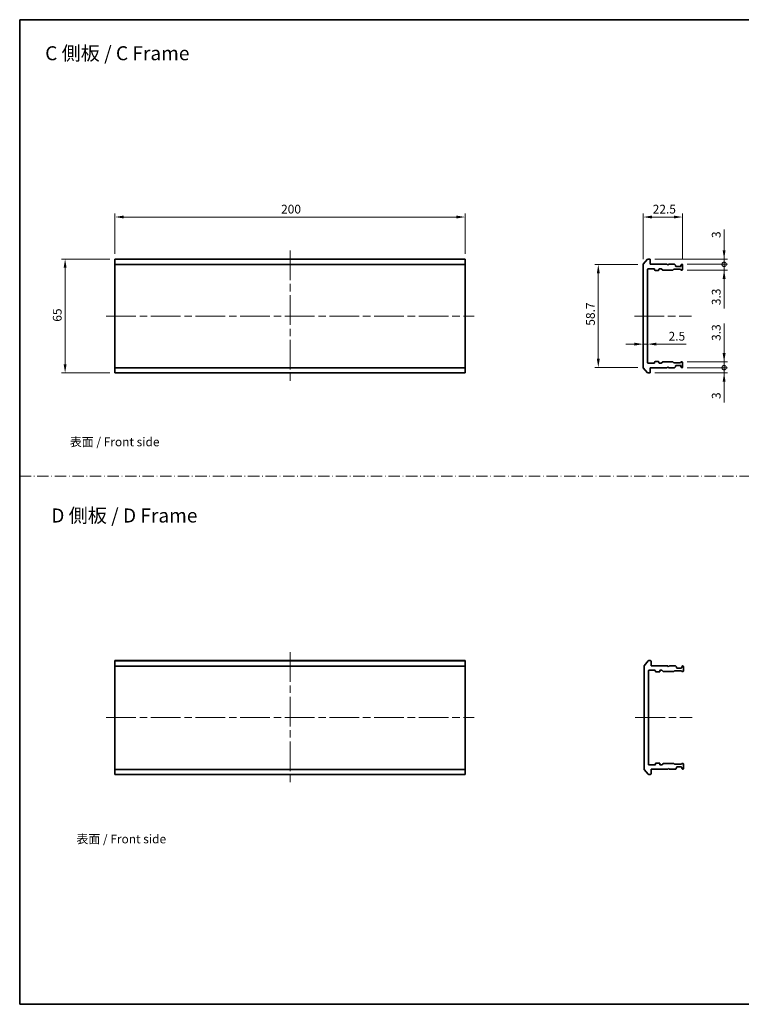
# Model space of a CAD drawing. Units: millimetres. Extents: x 43 to 6946, y 24 to 1288.
# Drawn here: x 2996 to 3408, y 24 to 586 of the extents above; entities that cross this region are included whole.
import ezdxf

# ---------------------------------------------------------------- set-up
doc = ezdxf.new("R2010")
doc.units = ezdxf.units.MM
doc.header["$LTSCALE"] = 3
doc.linetypes.add('CHAIN', pattern=[0.3543, 0.2362, -0.0295, 0.0591, -0.0295])
doc.linetypes.add('DASH_DOT', pattern=[0.37, 0.24, -0.06, 0.01, -0.06])
doc.layers.get('Defpoints').update_dxf_attribs({"lineweight": 25})
for name, color, linetype, lineweight in [('Border (ISO)', 7, 'Continuous', 35), ('Centerline (ISO)', 131, 'Continuous', 18), ('Dimension (ISO)', 7, 'Continuous', 18), ('Dimension (ISO) @ 1', 7, 'Continuous', 18), ('Sketch Geometry (ISO)', 7, 'Continuous', 18), ('Symbol (ISO)', 7, 'Continuous', 18), ('Visible (ISO)', 7, 'Continuous', 35), ('Visible Narrow (ISO)', 7, 'Continuous', 25)]:
    doc.layers.add(name, color=color, linetype=linetype, lineweight=lineweight)
doc.styles.add('Note Text (TK)', font='MS PGothic.ttf')
doc.dimstyles.new('Default - Method 1b (TK)', dxfattribs={"dimscale": 3, "dimtxt": 2.5, "dimasz": 2.5, "dimexe": 1, "dimexo": 1.5, "dimgap": 1, "dimtad": 1, "dimrnd": 1e-08, "dimdsep": 46, "dimtxsty": 'Note Text (TK)', "dimcen": 0.09, "dimdle": 5, "dimclrd": 100, "dimclre": 100, "dimclrt": 7, "dimadec": 1, "dimazin": 1, "dimtfac": 1, "dimtmove": 0, "dimatfit": 3, "dimfxl": 1, "dimtolj": 1, "dimlwd": -1, "dimlwe": -1, "dimarcsym": 0})

# ---------------------------------------------------------------- blocks, each defined once
blk = doc.blocks.new('図面枠 tk図枠')
at = {"layer": 'Border (ISO)'}
for p, q in [((14.5, 289), (405.5, 289)), ((14.5, 289), (14.5, 8)), ((405.5, 289), (405.5, 8)), ((14.5, 8), (405.5, 8))]:
    blk.add_line(p, q, dxfattribs=at)
blk = doc.blocks.new('*D51')
at = {"layer": 'Defpoints', "color": 0}
for p in [(3250.39, 473.37), (3050.39, 449.37), (3250.39, 449.37)]:
    blk.add_point(p, dxfattribs=at)
at = {"layer": 'Dimension (ISO)', "color": 100}
for p, q in [((3050.39, 452.37), (3050.39, 475.37)), ((3055.39, 473.37), (3245.39, 473.37)), ((3250.39, 452.37), (3250.39, 475.37))]:
    blk.add_line(p, q, dxfattribs=at)
for points in [[(3055.39, 474.2), (3055.39, 472.54), (3050.39, 473.37)], [(3245.39, 474.2), (3245.39, 472.54), (3250.39, 473.37)]]:
    blk.add_solid(points, dxfattribs=at)
at = {"layer": 'Dimension (ISO)', "color": 7, "insert": (3145.25, 477.87), "char_height": 5, "attachment_point": 4, "style": 'Note Text (TK)'}
blk.add_mtext('\\A1;200', dxfattribs=at)
blk = doc.blocks.new('*D40')
at = {"layer": 'Defpoints', "color": 0}
for p in [(3050.39, 449.37), (3021.94, 384.37), (3050.39, 384.37)]:
    blk.add_point(p, dxfattribs=at)
at = {"layer": 'Dimension (ISO)', "color": 100}
for p, q in [((3047.39, 449.37), (3019.94, 449.37)), ((3021.94, 444.37), (3021.94, 389.37)), ((3047.39, 384.37), (3019.94, 384.37))]:
    blk.add_line(p, q, dxfattribs=at)
for points in [[(3021.1, 444.37), (3022.77, 444.37), (3021.94, 449.37)], [(3021.1, 389.37), (3022.77, 389.37), (3021.94, 384.37)]]:
    blk.add_solid(points, dxfattribs=at)
at = {"layer": 'Dimension (ISO)', "color": 7, "insert": (3017.44, 413.62), "char_height": 5, "attachment_point": 4, "rotation": 90, "style": 'Note Text (TK)'}
blk.add_mtext('\\A1;65', dxfattribs=at)
blk = doc.blocks.new('*D41')
at = {"layer": 'Defpoints', "color": 0}
for p in [(3374.49, 473.37), (3351.99, 446.26), (3374.49, 446.07)]:
    blk.add_point(p, dxfattribs=at)
at = {"layer": 'Dimension (ISO)', "color": 100}
for p, q in [((3351.99, 449.26), (3351.99, 475.37)), ((3356.99, 473.37), (3369.49, 473.37)), ((3374.49, 449.07), (3374.49, 475.37))]:
    blk.add_line(p, q, dxfattribs=at)
for points in [[(3356.99, 474.2), (3356.99, 472.54), (3351.99, 473.37)], [(3369.49, 474.2), (3369.49, 472.54), (3374.49, 473.37)]]:
    blk.add_solid(points, dxfattribs=at)
at = {"layer": 'Dimension (ISO)', "color": 7, "insert": (3357.42, 477.87), "char_height": 5, "attachment_point": 4, "style": 'Note Text (TK)'}
blk.add_mtext('\\A1;22.5', dxfattribs=at)
blk = doc.blocks.new('*D42')
at = {"layer": 'Defpoints', "color": 0}
for p in [(3351.99, 446.26), (3326.37, 387.48), (3351.99, 387.48)]:
    blk.add_point(p, dxfattribs=at)
at = {"layer": 'Dimension (ISO)', "color": 100}
for p, q in [((3348.99, 446.26), (3324.37, 446.26)), ((3326.37, 441.26), (3326.37, 392.48)), ((3348.99, 387.48), (3324.37, 387.48))]:
    blk.add_line(p, q, dxfattribs=at)
for points in [[(3325.53, 441.26), (3327.2, 441.26), (3326.37, 446.26)], [(3325.53, 392.48), (3327.2, 392.48), (3326.37, 387.48)]]:
    blk.add_solid(points, dxfattribs=at)
at = {"layer": 'Dimension (ISO)', "color": 7, "insert": (3321.87, 409.8), "char_height": 5, "attachment_point": 4, "rotation": 90, "style": 'Note Text (TK)'}
blk.add_mtext('\\A1; \\fＭＳ Ｐゴシック|b0|i0;58.7', dxfattribs=at)
blk = doc.blocks.new('_DotSmall')
at = {"color": 0, "linetype": 'ByBlock', "const_width": 0.5}
blk.add_lwpolyline([(-0.0625, 0, 1), (0.0625, 0, 1)], format="xyb", close=True, dxfattribs=at)
blk = doc.blocks.new('*D43')
at = {"layer": 'Defpoints', "color": 0}
for p in [(3355.69, 449.37), (3374.19, 446.37), (3398.19, 446.37)]:
    blk.add_point(p, dxfattribs=at)
at = {"layer": 'Dimension (ISO)', "color": 100}
for p, q in [((3398.19, 454.37), (3398.19, 466.27)), ((3358.69, 449.37), (3400.19, 449.37)), ((3377.19, 446.37), (3400.19, 446.37)), ((3398.19, 446.37), (3398.19, 449.37)), ((3398.19, 446.37), (3398.19, 436.37))]:
    blk.add_line(p, q, dxfattribs=at)
blk.add_solid([(3397.36, 454.37), (3399.02, 454.37), (3398.19, 449.37)], dxfattribs=at)
at = {"layer": 'Dimension (ISO)', "color": 100, "xscale": 5, "yscale": 5, "zscale": 5, "rotation": 90}
blk.add_blockref('_DotSmall', (3398.19, 446.37), dxfattribs=at)
at = {"layer": 'Dimension (ISO)', "color": 7, "insert": (3393.69, 461.37), "char_height": 5, "attachment_point": 4, "rotation": 90, "style": 'Note Text (TK)'}
blk.add_mtext('\\A1;3', dxfattribs=at)
blk = doc.blocks.new('*D44')
at = {"layer": 'Defpoints', "color": 0}
for p in [(3374.19, 446.37), (3374.19, 443.07), (3398.19, 443.07)]:
    blk.add_point(p, dxfattribs=at)
at = {"layer": 'Dimension (ISO)', "color": 100}
for p, q in [((3398.19, 446.37), (3398.19, 451.37)), ((3377.19, 446.37), (3400.19, 446.37)), ((3398.19, 446.37), (3398.19, 443.07)), ((3377.19, 443.07), (3400.19, 443.07)), ((3398.19, 438.07), (3398.19, 421.06))]:
    blk.add_line(p, q, dxfattribs=at)
blk.add_solid([(3397.36, 438.07), (3399.02, 438.07), (3398.19, 443.07)], dxfattribs=at)
at = {"layer": 'Dimension (ISO)', "color": 100, "xscale": 5, "yscale": 5, "zscale": 5, "rotation": 270}
blk.add_blockref('_DotSmall', (3398.19, 446.37), dxfattribs=at)
at = {"layer": 'Dimension (ISO)', "color": 7, "insert": (3393.69, 423.06), "char_height": 5, "attachment_point": 4, "rotation": 90, "style": 'Note Text (TK)'}
blk.add_mtext('\\A1;3.3', dxfattribs=at)
blk = doc.blocks.new('*D45')
at = {"layer": 'Defpoints', "color": 0}
for p in [(3351.99, 403.71), (3354.49, 403.71), (3354.49, 400.82)]:
    blk.add_point(p, dxfattribs=at)
at = {"layer": 'Dimension (ISO)', "color": 100}
for p, q in [((3346.99, 400.82), (3341.99, 400.82)), ((3351.99, 400.82), (3354.49, 400.82)), ((3359.49, 400.82), (3376.5, 400.82))]:
    blk.add_line(p, q, dxfattribs=at)
for points in [[(3346.99, 401.65), (3346.99, 399.99), (3351.99, 400.82)], [(3359.49, 401.65), (3359.49, 399.99), (3354.49, 400.82)]]:
    blk.add_solid(points, dxfattribs=at)
at = {"layer": 'Dimension (ISO)', "color": 7, "insert": (3366.49, 405.32), "char_height": 5, "attachment_point": 4, "style": 'Note Text (TK)'}
blk.add_mtext('\\A1;2.5', dxfattribs=at)
blk = doc.blocks.new('*D46')
at = {"layer": 'Defpoints', "color": 0}
for p in [(3355.69, 384.37), (3374.19, 387.37), (3398.19, 387.37)]:
    blk.add_point(p, dxfattribs=at)
at = {"layer": 'Dimension (ISO)', "color": 100}
for p, q in [((3398.19, 387.37), (3398.19, 397.37)), ((3358.69, 384.37), (3400.19, 384.37)), ((3377.19, 387.37), (3400.19, 387.37)), ((3398.19, 387.37), (3398.19, 384.37)), ((3398.19, 379.37), (3398.19, 367.47))]:
    blk.add_line(p, q, dxfattribs=at)
blk.add_solid([(3397.36, 379.37), (3399.02, 379.37), (3398.19, 384.37)], dxfattribs=at)
at = {"layer": 'Dimension (ISO)', "color": 100, "xscale": 5, "yscale": 5, "zscale": 5, "rotation": 270}
blk.add_blockref('_DotSmall', (3398.19, 387.37), dxfattribs=at)
at = {"layer": 'Dimension (ISO)', "color": 7, "insert": (3393.69, 369.47), "char_height": 5, "attachment_point": 4, "rotation": 90, "style": 'Note Text (TK)'}
blk.add_mtext('\\A1;3', dxfattribs=at)
blk = doc.blocks.new('*D47')
at = {"layer": 'Defpoints', "color": 0}
for p in [(3374.19, 390.67), (3398.19, 390.67), (3374.19, 387.37)]:
    blk.add_point(p, dxfattribs=at)
at = {"layer": 'Dimension (ISO)', "color": 100}
for p, q in [((3398.19, 395.67), (3398.19, 412.68)), ((3377.19, 390.67), (3400.19, 390.67)), ((3398.19, 387.37), (3398.19, 390.67)), ((3377.19, 387.37), (3400.19, 387.37)), ((3398.19, 387.37), (3398.19, 382.37))]:
    blk.add_line(p, q, dxfattribs=at)
blk.add_solid([(3397.36, 395.67), (3399.02, 395.67), (3398.19, 390.67)], dxfattribs=at)
at = {"layer": 'Dimension (ISO)', "color": 100, "xscale": 5, "yscale": 5, "zscale": 5, "rotation": 90}
blk.add_blockref('_DotSmall', (3398.19, 387.37), dxfattribs=at)
at = {"layer": 'Dimension (ISO)', "color": 7, "insert": (3393.69, 402.67), "char_height": 5, "attachment_point": 4, "rotation": 90, "style": 'Note Text (TK)'}
blk.add_mtext('\\A1;3.3', dxfattribs=at)

msp = doc.modelspace()

# ---------------------------------------------------------------- linework, layer by layer
at = {"layer": 'Centerline (ISO)', "linetype": 'CHAIN', "ltscale": 23.990969}
for p, q in [((3150.39, 454.2621), (3150.39, 379.4779)), ((3045.39, 416.87), (3255.39, 416.87)), ((3346.99, 416.87), (3379.49, 416.87)), ((3150.39, 225.0771), (3150.39, 150.293)), ((3045.39, 187.685), (3255.39, 187.685)), ((3347.485, 187.685), (3379.985, 187.685))]:
    msp.add_line(p, q, dxfattribs=at)
at = {"layer": 'Sketch Geometry (ISO)', "color": 131, "linetype": 'DASH_DOT', "ltscale": 9.032081}
msp.add_line((2995.9999, 325.4223), (3777.9975, 325.4223), dxfattribs=at)
at = {"layer": 'Visible (ISO)'}
for p, q in [((3050.39, 449.37), (3050.39, 449.2621)), ((3050.39, 449.37), (3250.39, 449.37)), ((3050.39, 446.4534), (3050.39, 449.2621)), ((3050.39, 446.4534), (3050.39, 446.2614)), ((3050.39, 387.4786), (3050.39, 446.2614)), ((3250.39, 449.2621), (3250.39, 449.37)), ((3250.39, 449.2621), (3250.39, 446.4534)), ((3250.39, 446.2614), (3250.39, 446.4534)), ((3250.39, 446.2614), (3250.39, 387.4786)), ((3351.99, 446.2614), (3351.99, 387.4786)), ((3354.4, 449.2621), (3352.0595, 446.4534)), ((3355.69, 449.37), (3354.6305, 449.37)), ((3355.99, 446.37), (3355.99, 449.07)), ((3365.49, 446.37), (3355.99, 446.37)), ((3365.99, 445.87), (3365.49, 446.37)), ((3366.49, 446.37), (3365.99, 445.87)), ((3369.8657, 446.37), (3366.49, 446.37)), ((3370.4021, 445.9579), (3370.0779, 446.2821)), ((3370.49, 445.37), (3370.49, 445.7457)), ((3373.19, 445.07), (3370.79, 445.07)), ((3373.49, 445.7457), (3373.49, 445.37)), ((3373.9021, 446.2821), (3373.5779, 445.9579)), ((3374.19, 446.37), (3374.1143, 446.37)), ((3374.49, 443.37), (3374.49, 446.07)), ((3354.49, 390.17), (3354.49, 443.57)), ((3354.79, 443.87), (3358.19, 443.87)), ((3358.49, 443.57), (3358.49, 443.17)), ((3358.79, 442.87), (3360.69, 442.87)), ((3360.99, 443.17), (3360.99, 443.57)), ((3361.29, 443.87), (3362.1157, 443.87)), ((3362.3279, 443.7821), (3362.9521, 443.1579)), ((3363.1643, 443.07), (3368.8157, 443.07)), ((3369.0279, 443.1579), (3369.3521, 443.4821)), ((3369.5643, 443.57), (3373.0657, 443.57)), ((3373.2779, 443.4821), (3373.6021, 443.1579)), ((3373.8143, 443.07), (3374.19, 443.07)), ((3358.19, 389.87), (3354.79, 389.87)), ((3358.49, 390.57), (3358.49, 390.17)), ((3360.69, 390.87), (3358.79, 390.87)), ((3360.99, 390.17), (3360.99, 390.57)), ((3362.1157, 389.87), (3361.29, 389.87)), ((3362.9521, 390.5821), (3362.3279, 389.9579)), ((3368.8157, 390.67), (3363.1643, 390.67)), ((3365.49, 387.37), (3365.99, 387.87)), ((3365.99, 387.87), (3366.49, 387.37)), ((3369.3521, 390.2579), (3369.0279, 390.5821)), ((3373.0657, 390.17), (3369.5643, 390.17)), ((3370.0779, 387.4579), (3370.4021, 387.7821)), ((3370.49, 387.9943), (3370.49, 388.37)), ((3370.79, 388.67), (3373.19, 388.67)), ((3373.6021, 390.5821), (3373.2779, 390.2579)), ((3373.49, 388.37), (3373.49, 387.9943)), ((3373.5779, 387.7821), (3373.9021, 387.4579)), ((3374.19, 390.67), (3373.8143, 390.67)), ((3374.49, 387.67), (3374.49, 390.37)), ((3050.39, 387.4786), (3050.39, 387.2866)), ((3050.39, 384.4779), (3050.39, 387.2866)), ((3050.39, 384.4779), (3050.39, 384.37)), ((3050.39, 384.37), (3250.39, 384.37)), ((3250.39, 387.2866), (3250.39, 387.4786)), ((3250.39, 387.2866), (3250.39, 384.4779)), ((3250.39, 384.37), (3250.39, 384.4779)), ((3352.0595, 387.2866), (3354.4, 384.4779)), ((3354.6305, 384.37), (3355.69, 384.37)), ((3355.99, 387.37), (3365.49, 387.37)), ((3355.99, 384.67), (3355.99, 387.37)), ((3366.49, 387.37), (3369.8657, 387.37)), ((3374.1143, 387.37), (3374.19, 387.37)), ((3050.39, 220.185), (3050.39, 220.0771)), ((3050.39, 220.185), (3250.39, 220.185)), ((3050.39, 217.2685), (3050.39, 220.0771)), ((3250.39, 220.0771), (3250.39, 220.185)), ((3250.39, 220.0771), (3250.39, 217.2685)), ((3354.895, 220.0771), (3352.5545, 217.2685)), ((3356.185, 220.185), (3355.1255, 220.185)), ((3356.485, 217.185), (3356.485, 219.885)), ((3050.39, 217.2685), (3050.39, 217.0764)), ((3050.39, 158.2936), (3050.39, 217.0764)), ((3250.39, 217.0764), (3250.39, 217.2685)), ((3250.39, 217.0764), (3250.39, 158.2936)), ((3352.485, 217.0764), (3352.485, 158.2936)), ((3354.985, 160.985), (3354.985, 214.385)), ((3355.285, 214.685), (3358.685, 214.685)), ((3365.985, 217.185), (3356.485, 217.185)), ((3358.985, 214.385), (3358.985, 213.985)), ((3359.285, 213.685), (3361.185, 213.685)), ((3361.485, 213.985), (3361.485, 214.385)), ((3361.785, 214.685), (3362.6107, 214.685)), ((3362.8229, 214.5971), (3363.4471, 213.9729)), ((3363.6593, 213.885), (3369.3107, 213.885)), ((3366.485, 216.685), (3365.985, 217.185)), ((3366.985, 217.185), (3366.485, 216.685)), ((3370.3607, 217.185), (3366.985, 217.185)), ((3369.5229, 213.9729), (3369.8471, 214.2971)), ((3370.0593, 214.385), (3373.5607, 214.385)), ((3370.8971, 216.7729), (3370.5729, 217.0971)), ((3370.985, 216.185), (3370.985, 216.5607)), ((3373.685, 215.885), (3371.285, 215.885)), ((3373.7729, 214.2971), (3374.0971, 213.9729)), ((3373.985, 216.5607), (3373.985, 216.185)), ((3374.3971, 217.0971), (3374.0729, 216.7729)), ((3374.3093, 213.885), (3374.685, 213.885)), ((3374.685, 217.185), (3374.6093, 217.185)), ((3374.985, 214.185), (3374.985, 216.885)), ((3050.39, 158.2936), (3050.39, 158.1016)), ((3050.39, 155.293), (3050.39, 158.1016)), ((3250.39, 158.1016), (3250.39, 158.2936)), ((3250.39, 158.1016), (3250.39, 155.293)), ((3352.5545, 158.1016), (3354.895, 155.293)), ((3358.685, 160.685), (3355.285, 160.685)), ((3356.485, 158.185), (3365.985, 158.185)), ((3356.485, 155.485), (3356.485, 158.185)), ((3358.985, 161.385), (3358.985, 160.985)), ((3361.185, 161.685), (3359.285, 161.685)), ((3361.485, 160.985), (3361.485, 161.385)), ((3362.6107, 160.685), (3361.785, 160.685)), ((3363.4471, 161.3971), (3362.8229, 160.7729)), ((3369.3107, 161.485), (3363.6593, 161.485)), ((3365.985, 158.185), (3366.485, 158.685)), ((3366.485, 158.685), (3366.985, 158.185)), ((3366.985, 158.185), (3370.3607, 158.185)), ((3369.8471, 161.0729), (3369.5229, 161.3971)), ((3373.5607, 160.985), (3370.0593, 160.985)), ((3370.5729, 158.2729), (3370.8971, 158.5971)), ((3370.985, 158.8093), (3370.985, 159.185)), ((3371.285, 159.485), (3373.685, 159.485)), ((3374.0971, 161.3971), (3373.7729, 161.0729)), ((3373.985, 159.185), (3373.985, 158.8093)), ((3374.0729, 158.5971), (3374.3971, 158.2729)), ((3374.685, 161.485), (3374.3093, 161.485)), ((3374.6093, 158.185), (3374.685, 158.185)), ((3374.985, 158.485), (3374.985, 161.185)), ((3050.39, 155.293), (3050.39, 155.185)), ((3050.39, 155.185), (3250.39, 155.185)), ((3250.39, 155.185), (3250.39, 155.293)), ((3355.1255, 155.185), (3356.185, 155.185))]:
    msp.add_line(p, q, dxfattribs=at)
for centre, start, end in [((3352.29, 446.2614), 140.194429, 180), ((3354.6305, 449.07), 90, 140.194429), ((3355.69, 449.07), 0, 90), ((3369.8657, 446.07), 45, 90), ((3370.19, 445.7457), 0, 45), ((3370.79, 445.37), 180, 270), ((3373.19, 445.37), 270, 0), ((3373.79, 445.7457), 135, 180), ((3374.1143, 446.07), 90, 135), ((3374.19, 446.07), 0, 90), ((3354.79, 443.57), 90, 180), ((3358.19, 443.57), 0, 90), ((3358.79, 443.17), 180, 270), ((3360.69, 443.17), 270, 0), ((3361.29, 443.57), 90, 180), ((3362.1157, 443.57), 45, 90), ((3363.1643, 443.37), 225, 270), ((3368.8157, 443.37), 270, 315), ((3369.5643, 443.27), 90, 135), ((3373.0657, 443.27), 45, 90), ((3373.8143, 443.37), 225, 270), ((3374.19, 443.37), 270, 0), ((3354.79, 390.17), 180, 270), ((3358.19, 390.17), 270, 0), ((3358.79, 390.57), 90, 180), ((3360.69, 390.57), 0, 90), ((3361.29, 390.17), 180, 270), ((3362.1157, 390.17), 270, 315), ((3363.1643, 390.37), 90, 135), ((3368.8157, 390.37), 45, 90), ((3369.5643, 390.47), 225, 270), ((3370.19, 387.9943), 315, 0), ((3370.79, 388.37), 90, 180), ((3373.0657, 390.47), 270, 315), ((3373.19, 388.37), 0, 90), ((3373.79, 387.9943), 180, 225), ((3373.8143, 390.37), 90, 135), ((3374.19, 390.37), 0, 90), ((3352.29, 387.4786), 180, 219.805571), ((3354.6305, 384.67), 219.805571, 270), ((3355.69, 384.67), 270, 0), ((3369.8657, 387.67), 270, 315), ((3374.1143, 387.67), 225, 270), ((3374.19, 387.67), 270, 0), ((3355.1255, 219.885), 90, 140.194429), ((3356.185, 219.885), 0, 90), ((3352.785, 217.0764), 140.194429, 180), ((3355.285, 214.385), 90, 180), ((3358.685, 214.385), 0, 90), ((3359.285, 213.985), 180, 270), ((3361.185, 213.985), 270, 0), ((3361.785, 214.385), 90, 180), ((3362.6107, 214.385), 45, 90), ((3363.6593, 214.185), 225, 270), ((3369.3107, 214.185), 270, 315), ((3370.0593, 214.085), 90, 135), ((3370.3607, 216.885), 45, 90), ((3370.685, 216.5607), 0, 45), ((3371.285, 216.185), 180, 270), ((3373.5607, 214.085), 45, 90), ((3373.685, 216.185), 270, 0), ((3374.285, 216.5607), 135, 180), ((3374.3093, 214.185), 225, 270), ((3374.6093, 216.885), 90, 135), ((3374.685, 216.885), 0, 90), ((3374.685, 214.185), 270, 0), ((3352.785, 158.2936), 180, 219.805571), ((3355.285, 160.985), 180, 270), ((3358.685, 160.985), 270, 0), ((3359.285, 161.385), 90, 180), ((3361.185, 161.385), 0, 90), ((3361.785, 160.985), 180, 270), ((3362.6107, 160.985), 270, 315), ((3363.6593, 161.185), 90, 135), ((3369.3107, 161.185), 45, 90), ((3370.0593, 161.285), 225, 270), ((3370.3607, 158.485), 270, 315), ((3370.685, 158.8093), 315, 0), ((3371.285, 159.185), 90, 180), ((3373.5607, 161.285), 270, 315), ((3373.685, 159.185), 0, 90), ((3374.285, 158.8093), 180, 225), ((3374.3093, 161.185), 90, 135), ((3374.6093, 158.485), 225, 270), ((3374.685, 161.185), 0, 90), ((3374.685, 158.485), 270, 0), ((3355.1255, 155.485), 219.805571, 270), ((3356.185, 155.485), 270, 0)]:
    msp.add_arc(centre, 0.3, start, end, dxfattribs=at)
at = {"layer": 'Visible Narrow (ISO)'}
for p, q in [((3050.39, 449.2621), (3250.39, 449.2621)), ((3050.39, 446.4534), (3250.39, 446.4534)), ((3050.39, 446.2614), (3250.39, 446.2614)), ((3050.39, 387.4786), (3250.39, 387.4786)), ((3050.39, 387.2866), (3250.39, 387.2866)), ((3050.39, 384.4779), (3250.39, 384.4779)), ((3050.39, 220.0771), (3250.39, 220.0771)), ((3050.39, 217.2685), (3250.39, 217.2685)), ((3050.39, 217.0764), (3250.39, 217.0764)), ((3050.39, 158.2936), (3250.39, 158.2936)), ((3050.39, 158.1016), (3250.39, 158.1016)), ((3050.39, 155.293), (3250.39, 155.293))]:
    msp.add_line(p, q, dxfattribs=at)

# ---------------------------------------------------------------- block references
at = {"xscale": 2, "yscale": 2, "zscale": 2}
msp.add_blockref('図面枠 tk図枠', (2967, 8), dxfattribs=at)

# ---------------------------------------------------------------- texts
at = {"layer": 'Symbol (ISO)', "color": 7, "attachment_point": 4, "line_spacing_factor": 1.5, "style": 'Note Text (TK)'}
for s, insert, char_height, width in [('\\fＭＳ Ｐゴシック|b0|i0;{\\H8.0000;C 側板 / C Frame}', (3010.5525, 566.855), 8, 91.69591), ('\\fＭＳ Ｐゴシック|b0|i0;表面 / Front side', (3024.5947, 345.0246), 5, 54.941521), ('\\fＭＳ Ｐゴシック|b0|i0;{\\H8.0000;D 側板 / D Frame}', (3014.0175, 303.0019), 8, 91.32164), ('\\fＭＳ Ｐゴシック|b0|i0;表面 / Front side', (3028.3725, 118.3703), 5, 54.941521)]:
    msp.add_mtext(s, dxfattribs=dict(at, insert=insert, char_height=char_height, width=width))

# ---------------------------------------------------------------- dimensions: what is measured, and where the dimension line sits
at = {"layer": 'Dimension (ISO) @ 1', "color": 100}
for base, p1, p2, angle, override, picture, middle in [((3250.39, 473.37), (3050.39, 449.37), (3250.39, 449.37), 180, {"dimscale": 1, "dimtxt": 5, "dimasz": 5, "dimexe": 2, "dimexo": 3, "dimgap": 2, "dimtoh": 0, "dimdec": 2, "dimcen": 0.18, "dimtol": 0, "dimlim": 0, "dimtp": 0, "dimtm": 0, "dimtdec": 2, "dimtix": 0, "dimtofl": 0, "dimtmove": 0, "dimatfit": 1}, '*D51', (3150.39, 473.37)), ((3374.49, 473.37), (3351.99, 446.2614), (3374.49, 446.07), 180, {"dimscale": 1, "dimtxt": 5, "dimasz": 5, "dimexe": 2, "dimexo": 3, "dimgap": 2, "dimtoh": 0, "dimdec": 2, "dimcen": 0.18, "dimtol": 0, "dimlim": 0, "dimtp": 0, "dimtm": 0, "dimtdec": 2, "dimtix": 0, "dimtofl": 0, "dimtmove": 0, "dimatfit": 1}, '*D41', (3363.24, 473.37)), ((3398.19, 446.37), (3355.69, 449.37), (3374.19, 446.37), 90, {"dimscale": 1, "dimtxt": 5, "dimasz": 5, "dimexe": 2, "dimexo": 3, "dimgap": 2, "dimtoh": 0, "dimdec": 2, "dimblk2": 'DotSmall', "dimsah": 1, "dimcen": 0.18, "dimdle": 0, "dimtol": 0, "dimlim": 0, "dimtp": 0, "dimtm": 0, "dimtdec": 2, "dimtix": 0, "dimtofl": 1, "dimtmove": 0, "dimatfit": 1}, '*D43', (3398.19, 462.8189)), ((3398.19, 443.07), (3374.19, 446.37), (3374.19, 443.07), 90, {"dimscale": 1, "dimtxt": 5, "dimasz": 5, "dimexe": 2, "dimexo": 3, "dimgap": 2, "dimtoh": 0, "dimdec": 2, "dimblk1": 'DotSmall', "dimsah": 1, "dimcen": 0.18, "dimdle": 0, "dimtol": 0, "dimlim": 0, "dimtp": 0, "dimtm": 0, "dimtdec": 2, "dimtix": 0, "dimtofl": 1, "dimtmove": 0, "dimatfit": 1}, '*D44', (3398.19, 427.0643)), ((3021.935, 384.37), (3050.39, 449.37), (3050.39, 384.37), 90, {"dimscale": 1, "dimtxt": 5, "dimasz": 5, "dimexe": 2, "dimexo": 3, "dimgap": 2, "dimtoh": 0, "dimdec": 2, "dimcen": 0.18, "dimtol": 0, "dimlim": 0, "dimtp": 0, "dimtm": 0, "dimtdec": 2, "dimtix": 0, "dimtofl": 0, "dimtmove": 0, "dimatfit": 1}, '*D40', (3021.935, 416.87)), ((3398.19, 390.67), (3374.19, 387.37), (3374.19, 390.67), 90, {"dimscale": 1, "dimtxt": 5, "dimasz": 5, "dimexe": 2, "dimexo": 3, "dimgap": 2, "dimtoh": 0, "dimdec": 2, "dimblk1": 'DotSmall', "dimsah": 1, "dimcen": 0.18, "dimdle": 0, "dimtol": 0, "dimlim": 0, "dimtp": 0, "dimtm": 0, "dimtdec": 2, "dimtix": 0, "dimtofl": 1, "dimtmove": 0, "dimatfit": 1}, '*D47', (3398.19, 406.6757)), ((3354.49, 400.8187), (3351.99, 403.7112), (3354.49, 403.7112), 180, {"dimscale": 1, "dimtxt": 5, "dimasz": 5, "dimexe": 2, "dimexo": 3, "dimgap": 2, "dimtoh": 0, "dimdec": 2, "dimcen": 0.18, "dimse1": 1, "dimse2": 1, "dimtol": 0, "dimlim": 0, "dimtp": 0, "dimtm": 0, "dimtdec": 2, "dimtix": 0, "dimtofl": 1, "dimtmove": 0, "dimatfit": 1}, '*D45', (3370.4957, 400.8187)), ((3398.19, 387.37), (3355.69, 384.37), (3374.19, 387.37), 90, {"dimscale": 1, "dimtxt": 5, "dimasz": 5, "dimexe": 2, "dimexo": 3, "dimgap": 2, "dimtoh": 0, "dimdec": 2, "dimblk2": 'DotSmall', "dimsah": 1, "dimcen": 0.18, "dimdle": 0, "dimtol": 0, "dimlim": 0, "dimtp": 0, "dimtm": 0, "dimtdec": 2, "dimtix": 0, "dimtofl": 1, "dimtmove": 0, "dimatfit": 1}, '*D46', (3398.19, 370.9211))]:
    dim = msp.add_linear_dim(base=base, p1=p1, p2=p2, angle=angle, dimstyle='Default - Method 1b (TK)', override=override, dxfattribs=at)
    dim.commit()
    dim.dimension.update_dxf_attribs({"geometry": picture, "text_midpoint": middle, "dimtype": 128})
dim = msp.add_linear_dim(base=(3326.3667, 387.4786), p1=(3351.99, 446.2614), p2=(3351.99, 387.4786), angle=90, text=' \\fＭＳ Ｐゴシック|b0|i0;58.7', dimstyle='Default - Method 1b (TK)', override={"dimscale": 1, "dimtxt": 5, "dimasz": 5, "dimexe": 2, "dimexo": 3, "dimgap": 2, "dimtoh": 0, "dimdec": 2, "dimcen": 0.18, "dimtol": 0, "dimlim": 0, "dimtp": 0, "dimtm": 0, "dimtdec": 2, "dimtix": 0, "dimtofl": 0, "dimtmove": 0, "dimatfit": 1}, dxfattribs=at)
dim.commit()
dim.dimension.update_dxf_attribs({"geometry": '*D42', "text_midpoint": (3326.3667, 416.87), "dimtype": 128})

doc.saveas('drawing.dxf')
